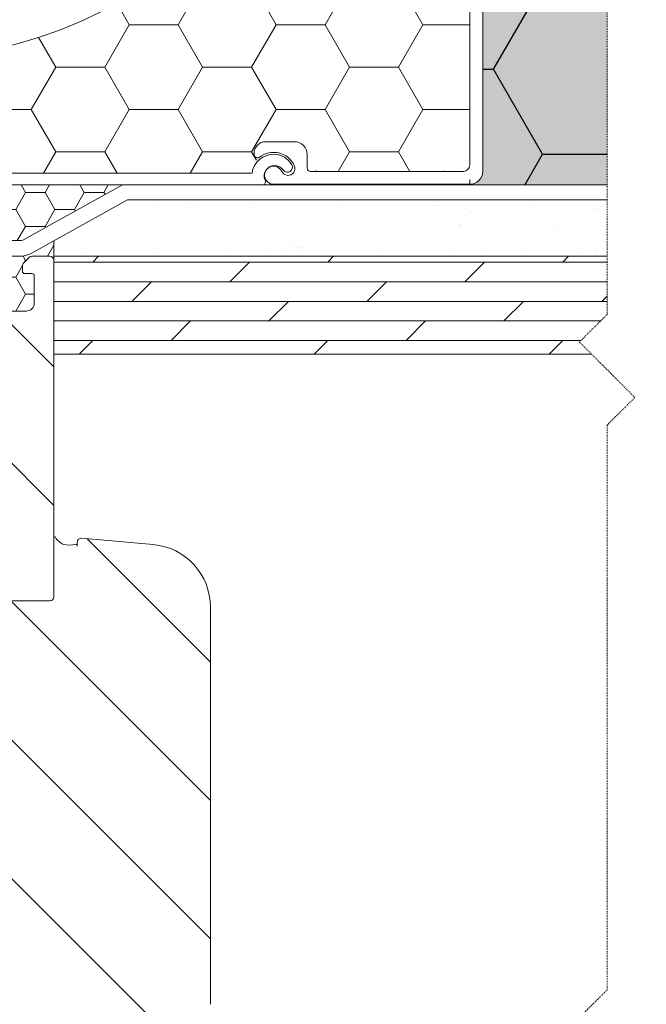
# Model space of a CAD drawing. Units: inches. Extents: x -8427 to 8781, y 18652 to 21119.
# Drawn here: x 219 to 299, y 19161 to 19287 of the extents above; entities that cross this region are included whole.
import ezdxf

# ---------------------------------------------------------------- set-up
doc = ezdxf.new("R2010")
doc.units = ezdxf.units.IN
doc.header["$LTSCALE"] = 0.25
doc.header["$MEASUREMENT"] = 0
doc.linetypes.add('DASHDOT', pattern=[1, 0.5, -0.25, 0, -0.25])
doc.layers.add('Etex-Insulation', color=252, linetype='Continuous')
doc.layers.add('Etex-Solid Hatch insulation', color=7, linetype='Continuous', true_color=0xffffeb)
doc.layers.add('Etex-Systemlines-Centerlines', color=252, linetype='DASHDOT', lineweight=13)
doc.layers.add('Etex-Window and roof components', color=252, linetype='Continuous', lineweight=13)
pattern_1 = [(0, (-38960.40610679542, 8344.455536121859), (3.75, 2.165063509461096), [2.5, -5]), (120, (-38960.40610679542, 8344.455536121859), (-3.749999999999999, 2.165063509461097), [2.499999999999988, -4.999999999999976]), (59.99999999999999, (-38960.40610679542, 8344.455536121859), (8.326672684688674e-16, 4.330127018922194), [-5, 2.5])]

msp = doc.modelspace()

# ---------------------------------------------------------------- hatches: boundary and pattern name
at = {"layer": 'Etex-Insulation', "ltscale": 100}
h = msp.add_hatch(dxfattribs=at)
h.set_pattern_fill('HONEY', color=256, scale=100)
h.set_pattern_definition([(0, (-21370.65809302063, 18804.4403948297), (18.75, 10.82531754730548), [12.5, -25]), (120, (-21370.65809302063, 18804.4403948297), (-18.74999999999999, 10.82531754730548), [12.49999999999996, -24.99999999999991]), (59.99999999999999, (-21370.65809302063, 18804.4403948297), (4.163336342344337e-15, 21.65063509461097), [-25, 12.5])])
h.paths.add_polyline_path([(293.8452317971351, 19407.82406972793), (297.3807657030666, 19411.35960363386), (293.1512360878296, 19415.5891332491), (275.4912075947977, 19415.58913264902, -0.4142135623730918), (277.5504075948011, 19413.52993264902), (277.5504062000073, 19401.76455712798, -0.2134221612223155), (277.9622475949545, 19400.84365364445), (277.96224759494, 19267.73857264208, -0.4142135611401127), (276.3148875949373, 19266.09121264902), (293.8452317971351, 19266.02851396088), (293.8452317971351, 19321.58245880829), (297.3807657030666, 19325.11799271423), (290.3096978912035, 19332.18906052609), (293.8452317971351, 19335.72459443202)])
at = {"layer": 'Etex-Solid Hatch insulation', "ltscale": 100}
h = msp.add_hatch(color=256, dxfattribs=at)
h.dxf.hatch_style = 1
h.paths.add_polyline_path([(293.8452317971351, 19407.82406972793), (297.3807657030666, 19411.35960363386), (293.1512360878296, 19415.5891332491), (275.4912075947977, 19415.58913264902, -0.4142135623730918), (277.5504075948011, 19413.52993264902), (277.5504062000073, 19401.76455712798, -0.2134221612223149), (277.9622475949545, 19400.84365364445), (277.96224759494, 19267.73857264208, -0.4142135611401212), (276.3148875949373, 19266.09121264902), (293.8452317971351, 19266.00891117648), (293.8452317971351, 19321.58245880829), (297.3807657030666, 19325.11799271423), (290.3096978912035, 19332.18906052609), (293.8452317971351, 19335.72459443202)])
at = {"layer": 'Etex-Window and roof components'}
h = msp.add_hatch(dxfattribs=at)
h.set_pattern_fill('HONEY', color=256, scale=50)
h.set_pattern_definition([(0, (129.6998472801024, 19400.12790699814), (9.375, 5.412658773652741), [6.25, -12.5]), (120, (129.6998472801024, 19400.12790699814), (-9.374999999999996, 5.412658773652742), [6.249999999999978, -12.49999999999996]), (59.99999999999999, (129.6998472801024, 19400.12790699814), (2.081668171172169e-15, 10.82531754730548), [-12.5, 6.25])])
edge = h.paths.add_edge_path()
edge.add_line((129.6998475655892, 19400.12790699814), (203.007367594797, 19400.12790699815))
edge.add_arc((203.007367594797, 19341.04609264902), 59.08181434912331, -83.15284389011919, 90, ccw=False)
edge.add_line((210.0511705030622, 19282.38566623245), (151.5273675947792, 19275.35826874644))
edge.add_arc((151.5273675947938, 19267.12146874645), 8.236799999987852, 2.575079636798307, 90.00000000010118, ccw=False)
edge.add_line((159.7558501201602, 19267.49153572635), (248.5220835203982, 19267.49153572635))
edge.add_arc((251.2810998928944, 19267.53300460181), 2.759327999954721, 132.0937678713574, 180.8611085720591, ccw=False)
edge.add_arc((249.1828683949389, 19269.90896025741), 0.4118400000037497, 173.4646298467982, 307.11780824889576, ccw=False)
edge.add_arc((250.2536523949639, 19270.044876649), 1.482624000013283, 90.00000000056241, 183.4430935964729, ccw=False)
edge.add_line((250.2536523949493, 19271.52750064902), (253.9129163363796, 19271.52750064902))
edge.add_arc((253.912916510355, 19269.88014064901), 1.647360000011768, 3.162767825415358e-10, 90.00000605092839, ccw=False)
edge.add_line((255.5602765103649, 19269.88014064902), (255.5602765103649, 19268.15041285691))
edge.add_arc((255.9721165103583, 19268.15041264901), 0.4118399999934424, 179.9999710849163, 270.0000000084605)
edge.add_line((255.9721165103656, 19267.73857264902), (275.4912074944114, 19267.73857264902))
edge.add_arc((275.4912075949578, 19268.56225264902), 0.8236799999958809, 269.9999930059153, 360.0000000002531)
edge.add_line((276.3148875949519, 19268.56225264902), (276.3148875949519, 19400.13276710841))
edge.add_arc((275.491207594936, 19400.13276712242), 0.8236800000158838, 359.9999991462263, 441.4695259992588)
edge.add_arc((276.1021121959675, 19404.2056057061), 3.29472000002172, 180.0000000002847, 261.4695258790595, ccw=False)
edge.add_line((272.8073921959476, 19404.20560570608), (272.525959600669, 19403.871264209))
edge.add_arc((284.0574796005349, 19403.87126507753), 11.53151999986588, 180.0000042688682, 207.1143366722223)
edge.add_line((273.7932876138475, 19398.61557136807), (273.0601308447185, 19398.24016505602))
edge.add_arc((284.0574796005931, 19403.87126507755), 12.35520000286483, 179.9999999998903, 207.1143347241592, ccw=False)
edge.add_line((271.7022795977282, 19403.87126507758), (271.7022773948447, 19403.87126357154))
edge.add_line((271.7022773948447, 19403.87126357154), (271.7022795947814, 19408.01127664902))
edge.add_arc((273.7614795947848, 19408.01127664902), 2.059200000003329, 0, 180, ccw=False)
edge.add_line((275.8206795947881, 19408.01127664902), (276.314887587283, 19413.11806710944))
edge.add_arc((275.0793675875429, 19413.11809264901), 1.235520000004029, 359.9988156328394, 449.9999999999476)
edge.add_line((275.0793675875429, 19414.35361264901), (130.9353675962593, 19414.35361264902))
edge.add_arc((130.9353675947896, 19413.11809264902), 1.235520000000179, 89.9999999318424, 180)
edge.add_line((129.6998475947876, 19413.11809264902), (129.6998475655892, 19400.12790699814))
h = msp.add_hatch(dxfattribs=at)
h.set_pattern_fill('HONEY', color=256, scale=20)
h.set_pattern_definition(pattern_1)
h.paths.add_polyline_path([(231.9577196122373, 19266.00891117648), (149.7476201358622, 19266.00891117648), (149.7476201358622, 19264.77463123013, -0.414653814397955), (148.923941066063, 19263.94971333804, -0.1989123673768259), (148.3415113525443, 19264.1909636245), (153.2054684689901, 19256.39108564622, -0.414213562373094), (153.7054684689901, 19256.89108564622), (155.9983616878053, 19256.89108564622, -0.1989123673783216), (156.3519150784014, 19256.74463903682), (157.0590218595862, 19256.03753225563, -0.198912367378655), (157.2054684689901, 19255.68397886504), (157.2054684689901, 19254.99108564622, -0.4142135623730951), (156.9054684689872, 19254.69108564622), (156.0054684689931, 19254.69108564622, 0.4142135623742778), (155.7054684689901, 19254.39108564622), (155.7054684689901, 19250.89108564622, 0.4142135623730951), (156.7054684689901, 19249.89108564622), (165.7054684689901, 19249.89108564622, 0.4142135623730951), (166.7054684689901, 19250.89108564622), (166.7054684689901, 19254.39108564622, 0.4142135623730951), (166.4054684689872, 19254.69108564622), (165.5054684689931, 19254.69108564622, -0.4142135623742796), (165.2054684689901, 19254.99108564622), (165.2054684689901, 19255.68397886504, -0.1989123673815225), (165.3519150784014, 19256.03753225563), (165.8590218595818, 19256.54463903681, -0.1989123673782605), (166.2125752501779, 19256.69108564622), (169.1983616878024, 19256.69108564622, -0.1989123673777937), (169.5519150783985, 19256.54463903681), (170.0590218595862, 19256.03753225563, -0.1989123673801246), (170.2054684689901, 19255.68397886504), (170.2054684689901, 19254.99108564622, -0.4142135623730951), (169.9054684689872, 19254.69108564622), (169.8882772711913, 19254.69108564622), (170.3821661068469, 19252.84768564309), (170.6557994269642, 19251.82656372746, 0.7649873388739661), (172.5861079579518, 19251.83227791415), (172.8449161068529, 19252.79818564309), (173.5021813789172, 19255.25102632121, -0.3406812084992635), (175.6296195407303, 19256.89108564309), (175.6297307767345, 19256.89108564309), (175.6297307767345, 19258.8910856459), (218.8539306842977, 19258.8910856459, 0.1272077082825338), (219.338711523731, 19259.01644998592), (222.62319451656, 19260.83692735179)])
h = msp.add_hatch(dxfattribs=at)
h.set_pattern_fill('AR-SAND', color=256, scale=3, style=0)
h.set_pattern_definition([(37.50000000000001, (0, 0), (-0.1889800743288245, 5.780471307039476), [0, -4.56, 0, -5.1, 0, -4.875]), (7.499999999999999, (0, 0), (5.309330115803181, 8.466438195689221), [0, -2.46, 0, -4.11, 0, -1.575]), (327.5, (-3.69, 0), (9.342425585254485, 0.01697716061089483), [0, -1.5, 0, -5.4, 0, -7.050000000000001]), (317.5, (-3.69, 0), (9.01837981371688, 2.633026694802748), [0, -0.75, 0, -3.54, 0, -4.050000000000001])])
h.paths.add_polyline_path([(293.8452317971351, 19264.09121306495), (232.6233004731512, 19264.09121306495), (223.5924943368409, 19259.08751091811), (223.2054684689901, 19258.87299562183), (223.2054684689901, 19256.89108564622), (293.8452317971351, 19256.89108564616)])
h.paths.add_polyline_path([(419.7634344526559, 19266.09121264902), (401.314889833051, 19266.09121264902), (401.314889833051, 19264.09121306495), (303.8452317971351, 19264.09121306495), (303.8452317971351, 19256.89108564614), (419.7634344526559, 19256.89108564603)])
h = msp.add_hatch(dxfattribs=at)
h.set_pattern_fill('HONEY', color=256, scale=20)
h.set_pattern_definition(pattern_1)
h.paths.add_polyline_path([(220.7054684689901, 19254.39108564622, 0.4142135623730951), (220.4054684689872, 19254.69108564622), (219.5054684689931, 19254.69108564622, -0.4142135623742788), (219.2054684689901, 19254.99108564622), (219.2054684689901, 19255.68397886504, -0.198912367380995), (219.3519150784014, 19256.03753225563), (220.0590218595789, 19256.74463903682, -0.198912367378655), (220.412575250175, 19256.89108564622), (222.7054684689901, 19256.89108564622, -0.4142135623730951), (223.2054684689901, 19256.39108564622), (223.2054684689901, 19256.89108564622), (223.2054684689901, 19258.87299559923), (220.3082732026051, 19257.26717866595, -0.127207708282439), (218.8539306842904, 19256.8910856459), (200.7812061616823, 19256.89108564028, -0.3394567948838518), (202.9062481586843, 19255.26046821024), (202.9062661068565, 19255.26048564309), (203.8248296573329, 19251.83227538707, 0.7699530279442741), (205.7583692902372, 19251.83864144026), (206.0287661068542, 19252.84768564309), (206.5226549425097, 19254.69108564622), (206.5054684689931, 19254.69108564622, -0.4142135623730951), (206.2054684689901, 19254.99108564622), (206.2054684689901, 19255.68397886504, -0.1989123673815226), (206.3519150784014, 19256.03753225563), (206.8590218595818, 19256.54463903681, -0.1989123673782604), (207.2125752501779, 19256.69108564622), (210.1983616878024, 19256.69108564622, -0.1989123673777941), (210.5519150783985, 19256.54463903681), (211.0590218595862, 19256.03753225563, -0.1989123673801239), (211.2054684689901, 19255.68397886504), (211.2054684689901, 19254.99108564622, -0.4142135623730951), (210.9054684689872, 19254.69108564622), (210.0054684689931, 19254.69108564622, 0.4142135623742792), (209.7054684689901, 19254.39108564622), (209.7054684689901, 19250.89108564622, 0.4142135623730951), (210.7054684689901, 19249.89108564622), (219.7054684689901, 19249.89108564622, 0.4142135623730951), (220.7054684689901, 19250.89108564622)])
h.paths.add_polyline_path([(200.7812061602999, 19255.69108564028), (175.6296557340283, 19255.69108564309, 0.3409936105134425), (174.6623723254415, 19254.94449761191), (174.0040161068573, 19252.48758564309), (173.7455246350692, 19251.52283714005, -0.3396055813580039), (171.6201791019084, 19249.89108564614), (204.7907578360719, 19249.89108564614, -0.3394530008937222), (202.6657235873827, 19251.52167415881), (201.7454630891698, 19254.95605464816, 0.337678547836315)])
h.paths.add_polyline_path([(169.4951288853808, 19251.52173375388), (169.223066106857, 19252.53713564309), (168.7109889339008, 19254.44837267278, 0.04807116327861422), (168.7054684689901, 19254.39108564622), (168.7054684689901, 19250.39108564622, 0.4142135623730951), (169.2054684689901, 19249.89108564622), (171.6201791019084, 19249.89108564614, -0.3394608198273366)])
h = msp.add_hatch(dxfattribs=at)
h.set_pattern_fill('ANSI31', color=256, scale=100, angle=90)
h.set_pattern_definition([(135, (-37411.53315488886, 7715.888146480014), (-8.838834764831844, -8.838834764831844), [])])
edge = h.paths.add_edge_path()
edge.add_line((170.4053179938164, 19212.89108564622), (170.2054684689901, 19203.19108564622))
edge.add_line((170.2054684689901, 19203.19108564622), (170.2054684689974, 19193.81429486104))
edge.add_arc((170.3554684689916, 19193.81429486104), 0.1499999999993934, 179.9999999993052, 282.3077903953174)
edge.add_arc((171.1849832164553, 19190.13461372161), 3.622025472587508, 77.65080229694553, 102.72029783600198, ccw=False)
edge.add_arc((171.0421048838725, 19191.55499243964), 2.308049365856963, 29.824598143407172, 66.5761595567688, ccw=False)
edge.add_arc((173.0953359828382, 19192.8005684735), 0.110132486159273, 242.4855108661199, 360.0045151688076)
edge.add_line((173.2054684686555, 19192.80057715244), (173.2054684689901, 19149.66338919728))
edge.add_arc((181.2054684689901, 19149.66338919735), 8.00000000000002, 180.000000000443, 265.0000000044731)
edge.add_line((180.508222527631, 19141.69383161256), (189.6618905976538, 19140.89298942747))
edge.add_arc((189.7054684689901, 19141.39108677652), 0.5000000000008588, 265.0000000043162, 360)
edge.add_line((190.2054684689901, 19141.39108677652), (190.2054684689901, 19141.81429486104))
edge.add_arc((190.3554684689916, 19141.81429486104), 0.1500000000016043, 179.9999999993052, 282.3077897125345)
edge.add_arc((189.6579564796302, 19138.53493091983), 3.21662215680879, 43.55282870212369, 76.89204709556992, ccw=False)
edge.add_arc((192.7139085899362, 19141.44028100431), 1.000000000068565, 223.5528287071705, 225.9625119373544)
edge.add_arc((192.0953359828382, 19140.8005684735), 0.1101324861584956, 225.9625119333701, 360)
edge.add_line((192.2054684689974, 19140.8005684735), (192.2054684689756, 19155.89108564622))
edge.add_line((192.2054684689756, 19155.89108564622), (191.2053216169697, 19155.89108564622))
edge.add_line((191.2053216169697, 19155.89108564622), (191.2053216169697, 19160.89108564622))
edge.add_line((191.2053216169697, 19160.89108564622), (217.2053216169697, 19160.89108564622))
edge.add_line((217.2053216169697, 19160.89108564622), (217.2053216169697, 19155.89108564622))
edge.add_line((217.2053216169697, 19155.89108564622), (216.2054684689756, 19155.89108564622))
edge.add_line((216.2054684689756, 19155.89108564622), (216.2054684689756, 19141.26689079063))
edge.add_spline(control_points=[(216.2054684689901, 19141.26689079059), (216.2180156558861, 19140.9800814808), (216.3206745085299, 19140.83975649673), (216.4628988837394, 19140.73121210882), (216.774093564356, 19140.73990705801), (216.8514526970284, 19140.79325333933), (216.9534260909895, 19140.89668481917), (216.9393607966376, 19141.08819585161), (217.1186933263125, 19141.38333357554), (217.6196953802173, 19141.54419020568), (217.8327950139901, 19141.60940235205), (218.205321616977, 19141.49101852381)], knot_values=[0.04761904761904763, 0.04761904761904763, 0.04761904761904763, 0.04761904761904763, 0.05288923839675171, 0.05818024368775698, 0.06347124897876227, 0.06876225426976756, 0.07405325956077287, 0.07934426485177815, 0.08463527014278344, 0.08992627543378873, 0.09521728072479402, 0.09521728072479402, 0.09521728072479402, 0.09521728072479402], weights=[1, 1, 1, 1, 1, 1, 1, 1, 1, 1, 1, 1], degree=3, periodic=0)
edge.add_arc((218.7054684689901, 19141.39108564622), 0.5000000000005248, 168.5171874839474, 275.0000000090641)
edge.add_line((218.7490463404429, 19140.89298829718), (235.4027144122119, 19142.34999546219))
edge.add_arc((234.7054684689901, 19150.31955304681), 7.999999999999615, 275.0000000089186, 360)
edge.add_line((242.7054684689901, 19150.31955304681), (242.7054684689901, 19160.39108564547))
edge.add_arc((242.2054684689901, 19160.39108564546), 0.5000000000019533, 0, 90)
edge.add_line((242.2054684689901, 19160.89108564547), (242.705469600045, 19160.89108677652))
edge.add_arc((242.7054684689901, 19161.39108677652), 0.5, 270.0001296093428, 360.0000000004169)
edge.add_line((243.2054684689901, 19161.39108677653), (243.2054684685972, 19212.11878435613))
edge.add_arc((235.2054684685972, 19212.11878435607), 8.000000000000025, 4.429367671593352e-10, 85.00000000447194)
edge.add_line((235.9027144099564, 19220.08834194086), (226.7490463399336, 19220.88918412594))
edge.add_arc((226.7054684685972, 19220.39108677689), 0.5000000000008588, 85.0000000043162, 180)
edge.add_line((226.2054684685972, 19220.39108677689), (226.2054684685972, 19219.9678895847))
edge.add_arc((226.055468468996, 19219.96787869024), 0.1499999999993934, 0.004161375992946727, 102.3077905347374)
edge.add_arc((225.225953721525, 19223.64755982967), 3.622025472587514, 257.6508022967083, 282.7202978303405, ccw=False)
edge.add_arc((225.368832054115, 19222.22718111164), 2.308049365856961, 209.8245981432897, 246.5761595561639, ccw=False)
edge.add_arc((223.3156009551421, 19220.98160507778), 0.1101324861592729, 62.48551086232563, 180)
edge.add_line((223.2054684689829, 19220.98160507778), (223.2054684689901, 19214.68160507778))
edge.add_line((223.2054684689901, 19214.68160507778), (223.2054684689901, 19213.39108564622))
edge.add_arc((222.7054684689901, 19213.39108564622), 0.5, -90, 0, ccw=False)
edge.add_line((222.7054684689901, 19212.89108564622), (170.4053179938164, 19212.89108564622))
h.paths.add_polyline_path([(222.7054684689901, 19212.89108564622, 0.4142135623730951), (223.2054684689901, 19213.39108564622), (223.2054684689901, 19256.39108564622, 0.4142135623730951), (222.7054684689901, 19256.89108564622), (220.412575250175, 19256.89108564622, 0.1989123673783213), (220.0590218595789, 19256.74463903682), (219.3519150783941, 19256.03753225562, 0.1989123673789834), (219.2054684689901, 19255.68397886503), (219.2054684689901, 19254.99108564622, 0.4142135623730951), (219.5054684689931, 19254.69108564622), (220.4054684689872, 19254.69108564622, -0.4142135623742788), (220.7054684689901, 19254.39108564622), (220.7054684689901, 19250.89108564622, -0.4142135623730951), (219.7054684689901, 19249.89108564622), (210.7054684689901, 19249.89108564622, -0.4142135623730951), (209.7054684689901, 19250.89108564622), (209.7054684689901, 19254.39108564622, -0.4142135623730951), (210.0054684689931, 19254.69108564622), (210.9054684689872, 19254.69108564622, 0.4142135623742788), (211.2054684689901, 19254.99108564622), (211.2054684689901, 19255.68397886503, 0.1989123673815127), (211.0590218595789, 19256.03753225563), (210.5519150783985, 19256.54463903681, 0.1989123673787332), (210.1983616878024, 19256.69108564622), (207.2125752501779, 19256.69108564622, 0.1989123673777949), (206.8590218595818, 19256.54463903682), (206.3519150784014, 19256.03753225563, 0.1989123673805901), (206.2054684689901, 19255.68397886503), (206.2054684689901, 19254.99108564622, 0.4312362202808908), (206.522789016326, 19254.69158606585), (206.5463661068461, 19254.77958564309), (206.8766312271728, 19254.69108564622), (207.4054684689872, 19254.69108564622, -0.3363447837139296), (207.6943613957592, 19254.47196133394), (207.7054684689901, 19254.46898501012), (207.7054684689901, 19250.39108564622, -0.4142135623730951), (207.2054684689901, 19249.89108564622), (169.2054684689901, 19249.89108564622, -0.4142135623730951), (168.7054684689901, 19250.39108564622), (168.7054684689901, 19254.46897682683), (168.7054661068505, 19254.46898564309), (168.716575925373, 19254.47196270256, -0.3363434653628306), (169.0054684689931, 19254.69108564622), (169.5343009865355, 19254.69108564622), (169.8645661068549, 19254.77958564309), (169.8881431230147, 19254.6915863434, 0.4312409707316757), (170.2054684689901, 19254.99108564622), (170.2054684689901, 19255.68397886503, 0.1989123673815117), (170.0590218595789, 19256.03753225563), (169.5519150783985, 19256.54463903681, 0.1989123673787323), (169.1983616878024, 19256.69108564622), (166.2125752501779, 19256.69108564622, 0.1989123673777958), (165.8590218595818, 19256.54463903682), (165.3519150784014, 19256.03753225563, 0.1989123673805894), (165.2054684689901, 19255.68397886503), (165.2054684689901, 19254.99108564622, 0.4142135623730951), (165.5054684689931, 19254.69108564622), (166.4054684689872, 19254.69108564622, -0.4142135623742813), (166.7054684689901, 19254.39108564622), (166.7054684689901, 19250.89108564622, -0.4142135623730951), (165.7054684689901, 19249.89108564622), (156.7054684689901, 19249.89108564622, -0.4142135623730951), (155.7054684689901, 19250.89108564622), (155.7054684689901, 19254.39108564622, -0.4142135623730951), (156.0054684689931, 19254.69108564622), (156.9054684689872, 19254.69108564622, 0.4142135623742813), (157.2054684689901, 19254.99108564622), (157.2054684689901, 19255.68397886503, 0.1989123673809879), (157.0590218595789, 19256.03753225563), (156.3519150784014, 19256.74463903682, 0.1989123673789904), (155.9983616878053, 19256.89108564622), (153.7054684689901, 19256.89108564622, 0.4142135623730951), (153.2054684689901, 19256.39108564622), (153.2054684689901, 19201.66338806705, 0.3888787318755646), (160.508222527631, 19193.69383048226), (169.6618905976538, 19192.89298829718, 0.4400105308686272), (170.2054684689901, 19193.39108564622), (170.2054684689901, 19193.81429486104), (170.2054684689901, 19203.19108564622), (170.4053179938164, 19212.89108564622)])
h = msp.add_hatch(dxfattribs=at)
h.set_pattern_fill('DOLMIT', color=256, scale=10)
h.set_pattern_definition([(0, (-38854.32577401699, 7683.633860693055), (0, 2.5), []), (45, (-38854.32577401699, 7683.633860693055), (-4.999999991609842, 4.999999991609842), [3.535533905932737, -7.071067811865475])])
h.paths.add_polyline_path([(293.8452317971351, 19249.48298351239), (293.8452317971351, 19256.89108564616), (223.2054684689901, 19256.89108564622), (223.2054684689901, 19244.391085642), (291.8660618557224, 19244.39108564194), (290.3096978911963, 19245.94744960646)])
h.paths.add_polyline_path([(419.7634344526559, 19256.89108564603), (303.8452317971351, 19256.89108564614), (303.8452317971351, 19249.48298351239), (300.3096978911963, 19245.94744960646), (301.8660618557296, 19244.39108564192), (419.7634344526559, 19244.3910856418)])

# ---------------------------------------------------------------- linework, layer by layer
at = {"layer": 'Etex-Systemlines-Centerlines'}
for p, q in [((293.8452317971351, 19321.58245880829), (293.8452317971351, 19249.48298351239)), ((293.8452317971351, 19249.48298351239), (290.3096978911963, 19245.94744960646)), ((290.3096978911963, 19245.94744960646), (297.3807657030666, 19238.87638179459)), ((297.3807657030666, 19238.87638179459), (293.8452317971278, 19235.34084788866)), ((293.8452317971351, 19235.34084788866), (293.8452317971278, 19163.24137259276)), ((293.8452317971351, 19163.24137259276), (290.3096978911963, 19159.70583868683))]:
    msp.add_line(p, q, dxfattribs=at)
at = {"layer": 'Etex-Window and roof components'}
for p, q in [((276.314889833051, 19268.56225193576), (276.314889833051, 19400.13276579932)), ((277.9622470346258, 19400.84365135268), (277.9622470346258, 19267.73857026652)), ((250.2536541047848, 19271.52750103549), (253.9129184356534, 19271.52750103549)), ((248.771029554915, 19269.9089626892), (248.771029554915, 19270.04487648563)), ((248.9242371192777, 19269.58516173915), (248.8916563478233, 19269.6177425106)), ((255.5602756372209, 19269.88013769702), (255.5602756372209, 19268.15041110114)), ((148.1002598658342, 19267.49153572635), (248.5220864406401, 19267.49153572635)), ((255.9721164718467, 19267.73857026652), (275.491208163814, 19267.73857026652)), ((256.5465665927732, 19267.73857026652), (256.7936686387802, 19267.81404792861)), ((261.603895207958, 19267.73857026652), (261.603895207958, 19267.75801194743)), ((264.8986157480067, 19267.75801194743), (264.8986157480067, 19267.73857026652)), ((273.0201692930023, 19267.73857026652), (273.0201692930023, 19267.81404792861)), ((231.9577196122445, 19266.00891117648), (149.7476201358622, 19266.00891117648)), ((231.9577196122373, 19266.00891117648), (222.62319451656, 19260.83692735179)), ((293.8452317971351, 19266.00891117648), (231.9577196122373, 19266.00891117648)), ((249.811515423371, 19266.00891117648), (231.9577196122373, 19266.00891117648)), ((250.2150469032094, 19266.50305389957), (250.3817372241792, 19266.50305389957)), ((276.314889833051, 19266.09121306495), (251.2650326839248, 19266.09121306495)), ((276.3148875949373, 19266.68051746524), (276.3148875949373, 19266.00891117648)), ((232.6233004731512, 19264.09121306495), (223.5924943368409, 19259.08751091811)), ((293.8452317971351, 19264.09121306495), (232.6233004731512, 19264.09121306495)), ((222.62319451656, 19260.83692735179), (219.3387115237238, 19259.01644998591)), ((218.8539306842831, 19258.8910856459), (175.6297307767345, 19258.8910856459)), ((220.3082732026051, 19257.26717866595), (223.8179029757848, 19259.21244724509)), ((223.2054684689901, 19248.39108563895), (223.2054684689901, 19258.87299559923)), ((175.6297307767345, 19256.8910856459), (218.8539306842831, 19256.8910856459)), ((220.412575250175, 19256.89108564622), (222.7054684689901, 19256.89108564622)), ((219.2054684689901, 19254.99108564622), (219.2054684689901, 19255.68397886503)), ((219.3519150783941, 19256.03753225563), (220.0590218595862, 19256.74463903681)), ((223.2054684689901, 19256.39108564622), (223.2054684689901, 19213.39108564622)), ((220.4054684689872, 19254.69108564622), (219.5054684689931, 19254.69108564622)), ((220.7054684689901, 19250.89108564622), (220.7054684689901, 19254.39108564622)), ((210.7054684689901, 19249.89108564622), (219.7054684689901, 19249.89108564622)), ((223.2054684689901, 19214.68160507778), (223.2054684689901, 19220.98160507778)), ((226.2054684685972, 19219.96786784397), (226.2054684685972, 19220.39108677689)), ((226.7490463399408, 19220.88918412595), (235.9027144099637, 19220.08834194086)), ((226.1913615054618, 19219.90437213438), (226.1917943804838, 19219.90421116385)), ((222.7054684689901, 19212.89108564622), (219.7054684689901, 19212.89108564622)), ((243.2054684685972, 19212.11878435613), (243.2054684689901, 19161.39108677653))]:
    msp.add_line(p, q, dxfattribs=at)
msp.add_lwpolyline([(291.8660618557224, 19244.39108564194), (223.2054684689901, 19244.391085642), (223.2054684689901, 19256.89108564622), (293.8452317971351, 19256.89108564616)], dxfattribs=at)
at = {"layer": 'Etex-Window and roof components', "ltscale": 100}
msp.add_lwpolyline([(222.7054684689901, 19212.89108564622), (170.4053179938164, 19212.89108564622), (170.2054684689901, 19203.19108564622)], dxfattribs=at)
at = {"layer": 'Etex-Window and roof components'}
for centre, radius, start, end in [((203.007367594797, 19341.04609264902), 59.08181434912331, 276.8471561100129, 90), ((250.2536523949493, 19270.04487664902), 1.482624000000056, 90, 179.9999999997916), ((253.9129165103623, 19269.88014064902), 1.64736000000014, 2.08440831604393e-10, 90), ((251.2616711307601, 19267.16206533806), 2.759328000000078, 87.65991159942531, 173.1423515846869), ((249.1828683949389, 19269.90896025741), 0.4118400000002683, 179.9999999995831, 224.9999999995629), ((249.215454056055, 19269.8763745963), 0.4118400000000059, 224.9999999995629, 307.9083539162509), ((251.265034289816, 19267.24436464902), 2.924063999999992, 25.10272075580847, 127.9083539151911), ((251.265034289816, 19267.24436464902), 2.676960000000186, 29.84950966699724, 87.65991160026088), ((251.3743369586555, 19267.162065338), 1.317887999976687, 90, 205.3769335240652), ((251.265034289816, 19267.24436464902), 1.153152000000356, 25.10272075647117, 270), ((251.3743369586555, 19267.07969733798), 1.400256000000188, 35.40572564258315, 90), ((253.1110930210525, 19268.10922864902), 0.8854560000001389, 205.1027207556075, 25.10272075647117), ((253.034611141924, 19268.25984250979), 0.6367155241408697, 215.4057256440856, 29.84950966699724), ((255.9721165103656, 19268.15041264902), 0.4118400000005619, 179.9999999995831, 270), ((275.4912075949505, 19268.56225264902), 0.8236800000001874, 270, 0), ((276.3148875949373, 19267.73857264902), 1.647360000000375, 270, 2.08440831604393e-10), ((249.8115140407863, 19266.42075333805), 0.4118400000000937, 270, 25.37693352314239), ((218.8539306842977, 19259.8910856459), 0.9999999999983842, 269.9999999991662, 298.9981146039556), ((218.8539306842904, 19259.89108564591), 3.000000000009095, 270, 298.9981146045249), ((220.412575250175, 19256.39108564622), 0.5000000000000001, 90, 134.9999999998475), ((222.7054684689901, 19256.39108564622), 0.5, 0, 90), ((219.7054684689901, 19255.68397886503), 0.5000000000000001, 134.9999999998475, 180), ((219.5054684689931, 19254.99108564622), 0.3, 180, 270), ((220.4054684689872, 19254.39108564622), 0.3, 0, 90), ((219.7054684689901, 19250.89108564622), 1, 270, 0), ((223.3156009551421, 19220.98160507778), 0.1101324861570145, 0, 180), ((225.368832054115, 19222.22718111163), 2.308049365851721, 212.6609127216868, 246.5761595560513), ((226.7054684685972, 19220.39108677689), 0.4999999999999985, 85.00000000431946, 180), ((225.225953721525, 19223.64755982967), 3.622025472588043, 257.6508022967931, 282.7202978635108), ((226.055468468996, 19219.96787869024), 0.1499999999999933, 334.9520215609775, 102.30778972646), ((235.2054684685972, 19212.11878435607), 8, 4.168816632087861e-10, 85.00000000431946), ((222.7054684689901, 19213.39108564622), 0.5, 270, 0)]:
    msp.add_arc(centre, radius, start, end, dxfattribs=at)

doc.saveas('drawing.dxf')
